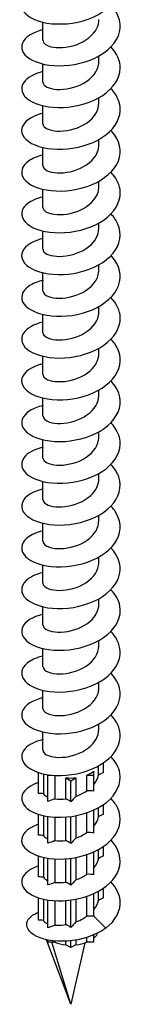
# Model space of a CAD drawing. Units: millimetres. Extents: x -40 to 96, y -306 to 140.
# Drawn here: x 79 to 92, y -306 to -186 of the extents above; entities that cross this region are included whole.
import ezdxf

# ---------------------------------------------------------------- set-up
doc = ezdxf.new("R2010")
doc.units = ezdxf.units.MM
doc.header["$LTSCALE"] = 2.14559

# ---------------------------------------------------------------- blocks, each defined once
blk = doc.blocks.new('ESCRFTC120X280-Iso')
for p, q in [((-0.1339, 0.1003), (-0.1339, 0.1876)), ((0.1339, 0.0007), (0.1339, 0.0265)), ((-0.1339, -0.099), (-0.1339, -0.0117)), ((0.1339, -0.1986), (0.1339, -0.1728)), ((-0.1339, -0.2983), (-0.1339, -0.211)), ((0.1339, -0.3979), (0.1339, -0.3721)), ((-0.1339, -0.4976), (-0.1339, -0.4103)), ((-0.1339, -0.6969), (-0.1339, -0.6096)), ((0.1339, -0.5972), (0.1339, -0.5714)), ((0.1339, -0.7965), (0.1339, -0.7707)), ((-0.1339, -0.8962), (-0.1339, -0.8089)), ((0.1339, -0.9958), (0.1339, -0.97)), ((-0.1339, -1.0955), (-0.1339, -1.0083)), ((0.1339, -1.1951), (0.1339, -1.1693)), ((-0.1339, -1.2948), (-0.1339, -1.2076)), ((-0.1339, -1.4941), (-0.1339, -1.4069)), ((0.1339, -1.3944), (0.1339, -1.3686)), ((0.1339, -1.5937), (0.1339, -1.5679)), ((-0.1339, -1.6934), (-0.1339, -1.6062)), ((0.1339, -1.793), (0.1339, -1.7672)), ((-0.1339, -1.8927), (-0.1339, -1.8055)), ((0.1339, -1.9923), (0.1339, -1.9665)), ((-0.1339, -2.092), (-0.1339, -2.0048)), ((-0.1339, -2.2913), (-0.1339, -2.2041)), ((0.1339, -2.1916), (0.1339, -2.1658)), ((0.1339, -2.3909), (0.1339, -2.3651)), ((-0.1339, -2.4906), (-0.1339, -2.4034)), ((0.1339, -2.5902), (0.1339, -2.5644)), ((-0.1339, -2.6899), (-0.1339, -2.6027)), ((0.1339, -2.7895), (0.1339, -2.7638)), ((-0.1339, -2.8892), (-0.1339, -2.802)), ((-0.1339, -3.0885), (-0.1339, -3.0013)), ((0.1339, -2.9888), (0.1339, -2.9631)), ((0.1339, -3.1882), (0.1339, -3.1624)), ((-0.1339, -3.2878), (-0.1339, -3.2006)), ((0.1317, -3.4069), (0.1317, -3.3628)), ((0.1555, -3.3939), (0.1555, -3.3483)), ((-0.1555, -3.4935), (-0.1555, -3.3938)), ((-0.1317, -3.4004), (-0.1317, -3.4952)), ((-0.11, -3.4045), (-0.11, -3.4066)), ((-0.11, -3.4066), (-0.0928, -3.4066)), ((-0.11, -3.5321), (-0.11, -3.4066)), ((-0.0763, -3.4079), (-0.0763, -3.52)), ((-0.0238, -3.4192), (0, -3.4329)), ((-0.0238, -3.519), (-0.0238, -3.4192)), ((0, -3.4329), (0.0238, -3.4192)), ((0.0238, -3.4192), (0.0238, -3.5077)), ((0.0763, -3.4066), (0.11, -3.4066)), ((0.0763, -3.4815), (0.0763, -3.4066)), ((0.11, -3.4066), (0.11, -3.3872)), ((0.11, -3.4823), (0.11, -3.4066)), ((0, -3.5335), (0, -3.4329)), ((0.1317, -3.6062), (0.1317, -3.5621)), ((0.1555, -3.5932), (0.1555, -3.5476)), ((-0.1555, -3.6928), (-0.1555, -3.5932)), ((-0.1317, -3.5997), (-0.1317, -3.6945)), ((-0.11, -3.7314), (-0.11, -3.6038)), ((-0.0763, -3.6072), (-0.0763, -3.7193)), ((-0.0238, -3.7183), (-0.0238, -3.6066)), ((0, -3.7328), (0, -3.6041)), ((0.0238, -3.6002), (0.0238, -3.707)), ((0.0763, -3.6808), (0.0763, -3.5863)), ((0.11, -3.6816), (0.11, -3.573)), ((0.1555, -3.7925), (0.1555, -3.7469)), ((-0.1555, -3.8921), (-0.1555, -3.7925)), ((-0.1317, -3.799), (-0.1317, -3.8938)), ((-0.11, -3.9307), (-0.11, -3.8031)), ((-0.0763, -3.8065), (-0.0763, -3.9186)), ((-0.0238, -3.9176), (-0.0238, -3.8059)), ((0, -3.9321), (0, -3.8034)), ((0.0238, -3.7995), (0.0238, -3.9063)), ((0.0763, -3.8801), (0.0763, -3.7856)), ((0.11, -3.8809), (0.11, -3.7723)), ((0.1317, -3.8055), (0.1317, -3.7614)), ((0.1555, -3.9918), (0.1555, -3.9462)), ((-0.1555, -4.0987), (-0.1555, -3.9918)), ((0.0763, -4.08), (0.0763, -3.9849)), ((0.11, -4.0802), (0.11, -3.9716)), ((0.1317, -4.0048), (0.1317, -3.9607)), ((-0.1317, -3.9983), (-0.1317, -4.0998)), ((-0.11, -4.1349), (-0.11, -4.0024)), ((-0.0763, -4.0058), (-0.0763, -4.1222)), ((-0.0238, -4.1199), (-0.0238, -4.0052)), ((0, -4.1338), (0, -4.0027)), ((0.0238, -3.9988), (0.0238, -4.1075)), ((0.11, -4.0802), (0.167, -4.1371)), ((0.0763, -4.2038), (0.0763, -4.1812)), ((0.11, -4.2038), (0.11, -4.1687)), ((0, -4.5004), (-0.1173, -4.1922)), ((-0.11, -4.2038), (-0.11, -4.1938)), ((-0.0763, -4.2038), (-0.11, -4.2038)), ((0, -4.5004), (-0.0919, -4.2038)), ((-0.0763, -4.1985), (-0.0763, -4.2038)), ((-0.0238, -4.2164), (-0.0238, -4.1992)), ((0, -4.2301), (-0.0238, -4.2164)), ((0, -4.2301), (0, -4.1973)), ((0.0669, -4.2073), (0, -4.5004)), ((0.0238, -4.2164), (0, -4.2301)), ((0.0238, -4.1939), (0.0238, -4.2164)), ((0.11, -4.2038), (0.0763, -4.2038))]:
    blk.add_line(p, q)
for centre, start_param, end_param in [((0, -3.3431), 4.533765, 4.891013), ((0, -3.3431), 5.319163, 5.676411), ((0, -4.1403), 5.676411, 6.031837), ((0, -4.1403), 4.105615, 4.533765), ((0, -4.1403), 4.891013, 5.319163)]:
    blk.add_ellipse(centre, major_axis=(0.1339, 0), ratio=0.57735, start_param=start_param, end_param=end_param)
for points, knots in [([(-0.1338, 0.3508), (-0.1462, 0.3479), (-0.1578, 0.3444), (-0.1683, 0.3402), (-0.2162, 0.3213), (-0.2414, 0.29), (-0.2353, 0.2599), (-0.2292, 0.2298), (-0.1921, 0.2018), (-0.1364, 0.1882), (-0.0808, 0.1746), (-0.0077, 0.1759), (0.0584, 0.1948), (0.1244, 0.2137), (0.1821, 0.2499), (0.2121, 0.2944), (0.2421, 0.3388), (0.2438, 0.3909), (0.2167, 0.4361), (0.21, 0.4474), (0.2014, 0.4582), (0.1914, 0.4684)], [134.905541, 134.905541, 134.905541, 134.905541, 135.09624, 135.09624, 135.09624, 135.963126, 135.963126, 135.963126, 136.828866, 136.828866, 136.828866, 137.694351, 137.694351, 137.694351, 138.559581, 138.559581, 138.559581, 139.424559, 139.424559, 139.424559, 139.640682, 139.640682, 139.640682, 139.640682]), ([(-0.1337, 0.1514), (-0.1581, 0.1457), (-0.1794, 0.1375), (-0.1959, 0.1273), (-0.2335, 0.1042), (-0.2456, 0.0715), (-0.2282, 0.043), (-0.2109, 0.0145), (-0.1643, -0.0091), (-0.1039, -0.0172), (-0.0436, -0.0252), (0.0297, -0.0174), (0.0916, 0.0067), (0.1566, 0.0319), (0.2078, 0.0748), (0.2272, 0.1233), (0.2463, 0.1715), (0.2337, 0.2245), (0.1937, 0.267), (0.193, 0.2677), (0.1923, 0.2685), (0.1915, 0.2692)], [128.622355, 128.622355, 128.622355, 128.622355, 128.997576, 128.997576, 128.997576, 129.851748, 129.851748, 129.851748, 130.705856, 130.705856, 130.705856, 131.559898, 131.559898, 131.559898, 132.454412, 132.454412, 132.454412, 133.341937, 133.341937, 133.341937, 133.357497, 133.357497, 133.357497, 133.357497]), ([(-0.1337, 0.1004), (-0.1334, 0.0887), (-0.1201, 0.0771), (-0.0964, 0.071), (-0.0654, 0.0631), (-0.0177, 0.065), (0.0261, 0.0806), (0.0698, 0.0962), (0.1082, 0.1253), (0.1246, 0.1598), (0.1307, 0.1727), (0.1336, 0.1864), (0.1336, 0.2)], [129.590697, 129.590697, 129.590697, 129.590697, 130.357959, 130.357959, 130.357959, 131.357761, 131.357761, 131.357761, 132.357202, 132.357202, 132.357202, 132.73229, 132.73229, 132.73229, 132.73229]), ([(-0.1338, -0.0478), (-0.1775, -0.0582), (-0.211, -0.0772), (-0.2263, -0.0995), (-0.2456, -0.1277), (-0.2356, -0.1606), (-0.1997, -0.1844), (-0.1637, -0.2082), (-0.1024, -0.2223), (-0.0359, -0.2192), (0.0306, -0.2161), (0.1011, -0.1956), (0.1525, -0.1614), (0.2039, -0.1273), (0.2352, -0.08), (0.2362, -0.0322), (0.2369, 0.0037), (0.2206, 0.0395), (0.1914, 0.0699)], [122.33917, 122.33917, 122.33917, 122.33917, 123.016498, 123.016498, 123.016498, 123.871141, 123.871141, 123.871141, 124.725716, 124.725716, 124.725716, 125.580223, 125.580223, 125.580223, 126.434661, 126.434661, 126.434661, 127.074311, 127.074311, 127.074311, 127.074311]), ([(-0.1339, -0.099), (-0.1339, -0.0996), (-0.1338, -0.1002), (-0.1337, -0.1009), (-0.1319, -0.1161), (-0.106, -0.1303), (-0.0673, -0.1327), (-0.0287, -0.135), (0.0215, -0.1252), (0.0612, -0.1028), (0.101, -0.0804), (0.1291, -0.0458), (0.1333, -0.0096), (0.1337, -0.0061), (0.1338, -0.0027), (0.1338, 0.0007)], [123.307512, 123.307512, 123.307512, 123.307512, 123.348976, 123.348976, 123.348976, 124.351396, 124.351396, 124.351396, 125.353431, 125.353431, 125.353431, 126.355085, 126.355085, 126.355085, 126.449104, 126.449104, 126.449104, 126.449104]), ([(-0.1338, -0.2471), (-0.1417, -0.2489), (-0.1492, -0.251), (-0.1563, -0.2533), (-0.2068, -0.27), (-0.2367, -0.2997), (-0.2362, -0.3295), (-0.2357, -0.3593), (-0.2048, -0.3887), (-0.1536, -0.4049), (-0.1025, -0.4212), (-0.032, -0.4238), (0.0346, -0.4091), (0.1012, -0.3944), (0.1628, -0.3623), (0.199, -0.3205), (0.2353, -0.2787), (0.2456, -0.2278), (0.2266, -0.1815), (0.2191, -0.1631), (0.207, -0.1455), (0.1913, -0.1295)], [116.055985, 116.055985, 116.055985, 116.055985, 116.176813, 116.176813, 116.176813, 117.032025, 117.032025, 117.032025, 117.887164, 117.887164, 117.887164, 118.742231, 118.742231, 118.742231, 119.597226, 119.597226, 119.597226, 120.452149, 120.452149, 120.452149, 120.791126, 120.791126, 120.791126, 120.791126]), ([(-0.1336, -0.2983), (-0.1337, -0.3029), (-0.1318, -0.3074), (-0.1278, -0.3116), (-0.1145, -0.3257), (-0.0783, -0.3353), (-0.0349, -0.3314), (0.0083, -0.3276), (0.0572, -0.3101), (0.0903, -0.282), (0.1176, -0.2588), (0.1335, -0.2287), (0.1337, -0.1986)], [117.024326, 117.024326, 117.024326, 117.024326, 117.325255, 117.325255, 117.325255, 118.330977, 118.330977, 118.330977, 119.335376, 119.335376, 119.335376, 120.165919, 120.165919, 120.165919, 120.165919]), ([(-0.1337, -0.4465), (-0.1606, -0.4528), (-0.1838, -0.4622), (-0.201, -0.4739), (-0.2364, -0.498), (-0.2456, -0.531), (-0.2255, -0.5591), (-0.2054, -0.5871), (-0.1564, -0.6097), (-0.0947, -0.6162), (-0.0329, -0.6227), (0.0405, -0.613), (0.1013, -0.5873), (0.1622, -0.5616), (0.2094, -0.5201), (0.2275, -0.4736), (0.2456, -0.4271), (0.2343, -0.3762), (0.1971, -0.3347), (0.1953, -0.3327), (0.1935, -0.3307), (0.1915, -0.3287)], [109.772799, 109.772799, 109.772799, 109.772799, 110.188252, 110.188252, 110.188252, 111.043987, 111.043987, 111.043987, 111.899646, 111.899646, 111.899646, 112.755229, 112.755229, 112.755229, 113.610737, 113.610737, 113.610737, 114.46617, 114.46617, 114.46617, 114.507941, 114.507941, 114.507941, 114.507941]), ([(-0.1335, -0.4976), (-0.1335, -0.5061), (-0.1266, -0.5147), (-0.1132, -0.521), (-0.0897, -0.532), (-0.0469, -0.5356), (-0.0029, -0.5257), (0.0411, -0.5158), (0.0849, -0.4925), (0.11, -0.4612), (0.1254, -0.4419), (0.1335, -0.4199), (0.1336, -0.3979)], [110.741141, 110.741141, 110.741141, 110.741141, 111.304306, 111.304306, 111.304306, 112.290488, 112.290488, 112.290488, 113.276569, 113.276569, 113.276569, 113.882734, 113.882734, 113.882734, 113.882734]), ([(-0.1338, -0.6457), (-0.1794, -0.6565), (-0.2138, -0.6767), (-0.2282, -0.7003), (-0.2456, -0.7288), (-0.2335, -0.7616), (-0.1957, -0.7848), (-0.158, -0.808), (-0.0953, -0.8211), (-0.0284, -0.8167), (0.0386, -0.8123), (0.1086, -0.7904), (0.1585, -0.7552), (0.2085, -0.7201), (0.2376, -0.6721), (0.2362, -0.6241), (0.2352, -0.5903), (0.219, -0.5568), (0.1913, -0.5281)], [103.489614, 103.489614, 103.489614, 103.489614, 104.195928, 104.195928, 104.195928, 105.052211, 105.052211, 105.052211, 105.908414, 105.908414, 105.908414, 106.764538, 106.764538, 106.764538, 107.620584, 107.620584, 107.620584, 108.224756, 108.224756, 108.224756, 108.224756]), ([(-0.1338, -0.6969), (-0.1337, -0.7109), (-0.1134, -0.7248), (-0.0803, -0.7293), (-0.0451, -0.7341), (0.0036, -0.7279), (0.045, -0.7089), (0.0865, -0.69), (0.1195, -0.6584), (0.13, -0.6233), (0.1326, -0.6147), (0.1338, -0.606), (0.1337, -0.5972)], [104.457956, 104.457956, 104.457956, 104.457956, 105.385063, 105.385063, 105.385063, 106.371864, 106.371864, 106.371864, 107.358559, 107.358559, 107.358559, 107.599548, 107.599548, 107.599548, 107.599548]), ([(-0.1338, -0.845), (-0.1426, -0.847), (-0.151, -0.8494), (-0.1589, -0.8521), (-0.2088, -0.8692), (-0.2378, -0.8992), (-0.2362, -0.9291), (-0.2345, -0.959), (-0.2024, -0.9881), (-0.1504, -1.0038), (-0.0983, -1.0196), (-0.0273, -1.0215), (0.0392, -1.006), (0.1057, -0.9905), (0.1666, -0.9576), (0.2017, -0.9153), (0.2368, -0.873), (0.2455, -0.8218), (0.225, -0.7756), (0.2174, -0.7586), (0.2059, -0.7424), (0.1913, -0.7274)], [97.206429, 97.206429, 97.206429, 97.206429, 97.341699, 97.341699, 97.341699, 98.198639, 98.198639, 98.198639, 99.055495, 99.055495, 99.055495, 99.912268, 99.912268, 99.912268, 100.768958, 100.768958, 100.768958, 101.625565, 101.625565, 101.625565, 101.94157, 101.94157, 101.94157, 101.94157]), ([(-0.1336, -0.8962), (-0.1337, -0.9006), (-0.1319, -0.9051), (-0.1281, -0.9092), (-0.1154, -0.9231), (-0.0805, -0.9328), (-0.0383, -0.9296), (0.0039, -0.9264), (0.0522, -0.9102), (0.086, -0.8835), (0.1158, -0.8598), (0.1336, -0.8282), (0.1338, -0.7965)], [98.17477, 98.17477, 98.17477, 98.17477, 98.467893, 98.467893, 98.467893, 99.455451, 99.455451, 99.455451, 100.442899, 100.442899, 100.442899, 101.316363, 101.316363, 101.316363, 101.316363]), ([(-0.1337, -1.0444), (-0.1608, -1.0507), (-0.1841, -1.0602), (-0.2013, -1.072), (-0.2366, -1.0961), (-0.2456, -1.1292), (-0.2252, -1.1573), (-0.2048, -1.1854), (-0.1554, -1.2079), (-0.0934, -1.2142), (-0.0314, -1.2206), (0.0421, -1.2106), (0.1029, -1.1845), (0.1637, -1.1585), (0.2106, -1.1167), (0.2281, -1.07), (0.2456, -1.0233), (0.2335, -0.9724), (0.1957, -0.931), (0.1943, -0.9295), (0.193, -0.9281), (0.1915, -0.9266)], [90.923243, 90.923243, 90.923243, 90.923243, 91.340726, 91.340726, 91.340726, 92.198268, 92.198268, 92.198268, 93.055722, 93.055722, 93.055722, 93.913089, 93.913089, 93.913089, 94.77037, 94.77037, 94.77037, 95.627565, 95.627565, 95.627565, 95.658385, 95.658385, 95.658385, 95.658385]), ([(-0.1336, -1.0955), (-0.1334, -1.1053), (-0.1242, -1.1151), (-0.1067, -1.1216), (-0.08, -1.1314), (-0.0352, -1.1328), (0.0088, -1.1207), (0.0528, -1.1085), (0.0946, -1.083), (0.1164, -1.0504), (0.1278, -1.0334), (0.1335, -1.0146), (0.1335, -0.9958)], [91.891585, 91.891585, 91.891585, 91.891585, 92.540179, 92.540179, 92.540179, 93.528417, 93.528417, 93.528417, 94.516539, 94.516539, 94.516539, 95.033178, 95.033178, 95.033178, 95.033178]), ([(-0.1338, -1.2436), (-0.1787, -1.2543), (-0.2127, -1.274), (-0.2275, -1.2971), (-0.2457, -1.3256), (-0.2342, -1.3585), (-0.1969, -1.382), (-0.1596, -1.4054), (-0.0971, -1.4188), (-0.03, -1.4147), (0.037, -1.4106), (0.1073, -1.3889), (0.1576, -1.3538), (0.2079, -1.3187), (0.2374, -1.2707), (0.2362, -1.2226), (0.2353, -1.1886), (0.2191, -1.1548), (0.1913, -1.126)], [84.640058, 84.640058, 84.640058, 84.640058, 85.335442, 85.335442, 85.335442, 86.19361, 86.19361, 86.19361, 87.051688, 87.051688, 87.051688, 87.909674, 87.909674, 87.909674, 88.767571, 88.767571, 88.767571, 89.3752, 89.3752, 89.3752, 89.3752]), ([(-0.1339, -1.2948), (-0.1339, -1.2949), (-0.1339, -1.2951), (-0.1339, -1.2953), (-0.1334, -1.3103), (-0.1095, -1.3248), (-0.0723, -1.3281), (-0.0352, -1.3314), (0.014, -1.3231), (0.0543, -1.3023), (0.0947, -1.2815), (0.1249, -1.2485), (0.1321, -1.2129), (0.1333, -1.207), (0.1338, -1.2011), (0.1338, -1.1951)], [85.6084, 85.6084, 85.6084, 85.6084, 85.619224, 85.619224, 85.619224, 86.60829, 86.60829, 86.60829, 87.597235, 87.597235, 87.597235, 88.586061, 88.586061, 88.586061, 88.749992, 88.749992, 88.749992, 88.749992]), ([(-0.1338, -1.4429), (-0.141, -1.4445), (-0.1478, -1.4464), (-0.1544, -1.4485), (-0.2056, -1.465), (-0.2363, -1.4946), (-0.2362, -1.5245), (-0.2362, -1.5545), (-0.2055, -1.5841), (-0.1542, -1.6005), (-0.103, -1.6169), (-0.0322, -1.6197), (0.0346, -1.6049), (0.1015, -1.5901), (0.1633, -1.5578), (0.1995, -1.5158), (0.2357, -1.4737), (0.2457, -1.4225), (0.2261, -1.3761), (0.2186, -1.3581), (0.2066, -1.341), (0.1913, -1.3253)], [78.356873, 78.356873, 78.356873, 78.356873, 78.466753, 78.466753, 78.466753, 79.325669, 79.325669, 79.325669, 80.18449, 80.18449, 80.18449, 81.043216, 81.043216, 81.043216, 81.901847, 81.901847, 81.901847, 82.760385, 82.760385, 82.760385, 83.092014, 83.092014, 83.092014, 83.092014]), ([(-0.1336, -1.4941), (-0.1337, -1.4995), (-0.131, -1.5049), (-0.1254, -1.5098), (-0.11, -1.5232), (-0.0728, -1.5315), (-0.0297, -1.5267), (0.0133, -1.5219), (0.0609, -1.5038), (0.0928, -1.4757), (0.1187, -1.4528), (0.1335, -1.4236), (0.1337, -1.3944)], [79.325215, 79.325215, 79.325215, 79.325215, 79.682247, 79.682247, 79.682247, 80.672055, 80.672055, 80.672055, 81.661736, 81.661736, 81.661736, 82.466807, 82.466807, 82.466807, 82.466807]), ([(-0.1337, -1.6423), (-0.1582, -1.648), (-0.1797, -1.6563), (-0.1962, -1.6666), (-0.2339, -1.69), (-0.2457, -1.723), (-0.2277, -1.7515), (-0.2097, -1.7801), (-0.1622, -1.8036), (-0.1011, -1.8113), (-0.0399, -1.8189), (0.0339, -1.8103), (0.0957, -1.7854), (0.1576, -1.7605), (0.2065, -1.7195), (0.2261, -1.673), (0.2457, -1.6266), (0.2357, -1.5753), (0.1995, -1.5332), (0.197, -1.5303), (0.1943, -1.5274), (0.1915, -1.5245)], [72.073688, 72.073688, 72.073688, 72.073688, 72.451632, 72.451632, 72.451632, 73.311229, 73.311229, 73.311229, 74.170727, 74.170727, 74.170727, 75.030127, 75.030127, 75.030127, 75.889429, 75.889429, 75.889429, 76.748634, 76.748634, 76.748634, 76.808829, 76.808829, 76.808829, 76.808829]), ([(-0.1336, -1.6934), (-0.1334, -1.7039), (-0.1225, -1.7145), (-0.1025, -1.7209), (-0.0741, -1.73), (-0.0281, -1.73), (0.0158, -1.7165), (0.0597, -1.7031), (0.1001, -1.6761), (0.1198, -1.6428), (0.129, -1.6273), (0.1336, -1.6105), (0.1335, -1.5937)], [73.042029, 73.042029, 73.042029, 73.042029, 73.740724, 73.740724, 73.740724, 74.731301, 74.731301, 74.731301, 75.721748, 75.721748, 75.721748, 76.183622, 76.183622, 76.183622, 76.183622]), ([(-0.1337, -1.8415), (-0.1754, -1.8514), (-0.2079, -1.8691), (-0.224, -1.8901), (-0.2455, -1.9181), (-0.2376, -1.9514), (-0.2029, -1.9759), (-0.1682, -2.0004), (-0.1074, -2.0155), (-0.0407, -2.0131), (0.026, -2.0108), (0.0975, -1.9908), (0.1498, -1.9569), (0.2022, -1.923), (0.2345, -1.8756), (0.2362, -1.8275), (0.2374, -1.7911), (0.2211, -1.7547), (0.1914, -1.7239)], [65.790502, 65.790502, 65.790502, 65.790502, 66.436045, 66.436045, 66.436045, 67.296349, 67.296349, 67.296349, 68.15655, 68.15655, 68.15655, 69.01665, 69.01665, 69.01665, 69.876647, 69.876647, 69.876647, 70.525644, 70.525644, 70.525644, 70.525644]), ([(-0.1339, -1.8927), (-0.1339, -1.8934), (-0.1338, -1.894), (-0.1337, -1.8947), (-0.1318, -1.9097), (-0.1063, -1.9238), (-0.0683, -1.9263), (-0.0302, -1.9289), (0.0193, -1.9195), (0.059, -1.8978), (0.0987, -1.876), (0.1274, -1.8423), (0.1328, -1.8065), (0.1335, -1.802), (0.1338, -1.7975), (0.1338, -1.793)], [66.758844, 66.758844, 66.758844, 66.758844, 66.802969, 66.802969, 66.802969, 67.794481, 67.794481, 67.794481, 68.785857, 68.785857, 68.785857, 69.777097, 69.777097, 69.777097, 69.900437, 69.900437, 69.900437, 69.900437]), ([(-0.1339, -2.0408), (-0.1366, -2.0414), (-0.1393, -2.0421), (-0.142, -2.0428), (-0.1962, -2.0572), (-0.2313, -2.0857), (-0.2357, -2.1156), (-0.2401, -2.1456), (-0.2137, -2.1764), (-0.1652, -2.1946), (-0.1167, -2.2129), (-0.0471, -2.2182), (0.0204, -2.2057), (0.0879, -2.1932), (0.1522, -2.163), (0.1918, -2.1222), (0.2313, -2.0813), (0.2455, -2.0303), (0.2296, -1.9832), (0.2224, -1.9619), (0.2092, -1.9416), (0.1913, -1.9232)], [59.507317, 59.507317, 59.507317, 59.507317, 59.549855, 59.549855, 59.549855, 60.410999, 60.410999, 60.410999, 61.272036, 61.272036, 61.272036, 62.132967, 62.132967, 62.132967, 62.993792, 62.993792, 62.993792, 63.854512, 63.854512, 63.854512, 64.242458, 64.242458, 64.242458, 64.242458]), ([(-0.1336, -2.092), (-0.1336, -2.0977), (-0.1307, -2.1034), (-0.1245, -2.1084), (-0.1083, -2.1217), (-0.0704, -2.1296), (-0.027, -2.1243), (0.0164, -2.119), (0.0638, -2.1002), (0.095, -2.0716), (0.1196, -2.049), (0.1335, -2.0207), (0.1337, -1.9923)], [60.475659, 60.475659, 60.475659, 60.475659, 60.850997, 60.850997, 60.850997, 61.843342, 61.843342, 61.843342, 62.835546, 62.835546, 62.835546, 63.617251, 63.617251, 63.617251, 63.617251]), ([(-0.1337, -2.2402), (-0.1529, -2.2446), (-0.1701, -2.2506), (-0.1846, -2.258), (-0.227, -2.2795), (-0.2447, -2.3119), (-0.232, -2.3413), (-0.2193, -2.3706), (-0.1764, -2.3963), (-0.1175, -2.4067), (-0.0587, -2.4171), (0.015, -2.4118), (0.079, -2.3896), (0.1429, -2.3674), (0.196, -2.3285), (0.2204, -2.2828), (0.2448, -2.2372), (0.2402, -2.1855), (0.2081, -2.1418), (0.2031, -2.1352), (0.1976, -2.1287), (0.1915, -2.1224)], [53.224132, 53.224132, 53.224132, 53.224132, 53.518808, 53.518808, 53.518808, 54.380715, 54.380715, 54.380715, 55.242512, 55.242512, 55.242512, 56.104199, 56.104199, 56.104199, 56.965776, 56.965776, 56.965776, 57.827244, 57.827244, 57.827244, 57.959273, 57.959273, 57.959273, 57.959273]), ([(-0.1336, -2.2913), (-0.1334, -2.3019), (-0.1225, -2.3125), (-0.1023, -2.3189), (-0.0737, -2.328), (-0.0274, -2.3279), (0.0165, -2.3142), (0.0605, -2.3006), (0.1009, -2.2734), (0.1203, -2.2399), (0.1292, -2.2246), (0.1336, -2.2081), (0.1335, -2.1916)], [54.192473, 54.192473, 54.192473, 54.192473, 54.893924, 54.893924, 54.893924, 55.887132, 55.887132, 55.887132, 56.880193, 56.880193, 56.880193, 57.334066, 57.334066, 57.334066, 57.334066]), ([(-0.1337, -2.4395), (-0.1687, -2.4478), (-0.1974, -2.4614), (-0.215, -2.4781), (-0.2431, -2.5047), (-0.2428, -2.5383), (-0.2141, -2.5648), (-0.1855, -2.5912), (-0.129, -2.6097), (-0.0636, -2.6112), (0.0018, -2.6126), (0.075, -2.5967), (0.1314, -2.5658), (0.1878, -2.5349), (0.2265, -2.4893), (0.2346, -2.4412), (0.2415, -2.3998), (0.2255, -2.3571), (0.1915, -2.3217)], [46.940946, 46.940946, 46.940946, 46.940946, 47.48231, 47.48231, 47.48231, 48.345008, 48.345008, 48.345008, 49.207591, 49.207591, 49.207591, 50.07006, 50.07006, 50.07006, 50.932416, 50.932416, 50.932416, 51.676088, 51.676088, 51.676088, 51.676088]), ([(-0.1339, -2.4906), (-0.1339, -2.491), (-0.1338, -2.4914), (-0.1338, -2.4919), (-0.1326, -2.507), (-0.1077, -2.5213), (-0.0698, -2.5241), (-0.0319, -2.527), (0.0177, -2.5179), (0.0577, -2.4964), (0.0977, -2.4748), (0.1269, -2.4411), (0.1327, -2.4052), (0.1335, -2.4005), (0.1338, -2.3957), (0.1338, -2.391)], [47.909288, 47.909288, 47.909288, 47.909288, 47.93732, 47.93732, 47.93732, 48.931572, 48.931572, 48.931572, 49.925671, 49.925671, 49.925671, 50.91962, 50.91962, 50.91962, 51.050881, 51.050881, 51.050881, 51.050881]), ([(-0.1338, -2.6387), (-0.1844, -2.6506), (-0.2208, -2.6743), (-0.2321, -2.701), (-0.2447, -2.7305), (-0.2267, -2.7629), (-0.184, -2.7843), (-0.1414, -2.8058), (-0.075, -2.8157), (-0.007, -2.8078), (0.0609, -2.7998), (0.1292, -2.7739), (0.1749, -2.7357), (0.2206, -2.6976), (0.2429, -2.6476), (0.2344, -2.5996), (0.2294, -2.5718), (0.2142, -2.5448), (0.1913, -2.5211)], [40.657761, 40.657761, 40.657761, 40.657761, 41.440177, 41.440177, 41.440177, 42.303691, 42.303691, 42.303691, 43.167087, 43.167087, 43.167087, 44.030365, 44.030365, 44.030365, 44.893526, 44.893526, 44.893526, 45.392902, 45.392902, 45.392902, 45.392902]), ([(-0.1336, -2.6899), (-0.1337, -2.6951), (-0.1312, -2.7003), (-0.1261, -2.705), (-0.1112, -2.7186), (-0.0741, -2.7273), (-0.0309, -2.7227), (0.0123, -2.7181), (0.0603, -2.7), (0.0924, -2.6718), (0.1185, -2.6489), (0.1335, -2.6196), (0.1337, -2.5902)], [41.626103, 41.626103, 41.626103, 41.626103, 41.968581, 41.968581, 41.968581, 42.96376, 42.96376, 42.96376, 43.958782, 43.958782, 43.958782, 44.767695, 44.767695, 44.767695, 44.767695]), ([(-0.1338, -2.838), (-0.1438, -2.8403), (-0.1532, -2.8431), (-0.162, -2.8462), (-0.2115, -2.864), (-0.2393, -2.8947), (-0.2359, -2.9248), (-0.2326, -2.9549), (-0.1982, -2.9838), (-0.1443, -2.9986), (-0.0904, -3.0135), (-0.018, -3.0139), (0.0486, -2.9967), (0.1152, -2.9795), (0.1748, -2.9448), (0.2074, -2.9011), (0.2399, -2.8575), (0.245, -2.8056), (0.2207, -2.7598), (0.2134, -2.746), (0.2034, -2.7327), (0.1914, -2.7204)], [34.374576, 34.374576, 34.374576, 34.374576, 34.527738, 34.527738, 34.527738, 35.392218, 35.392218, 35.392218, 36.256576, 36.256576, 36.256576, 37.120812, 37.120812, 37.120812, 37.984926, 37.984926, 37.984926, 38.848919, 38.848919, 38.848919, 39.109717, 39.109717, 39.109717, 39.109717]), ([(-0.1336, -2.8892), (-0.1334, -2.8991), (-0.1241, -2.9089), (-0.1065, -2.9154), (-0.0795, -2.9253), (-0.0341, -2.9265), (0.0102, -2.914), (0.0546, -2.9015), (0.0963, -2.8754), (0.1176, -2.8423), (0.1282, -2.8257), (0.1335, -2.8076), (0.1335, -2.7895)], [35.342917, 35.342917, 35.342917, 35.342917, 35.994171, 35.994171, 35.994171, 36.990308, 36.990308, 36.990308, 37.986283, 37.986283, 37.986283, 38.48451, 38.48451, 38.48451, 38.48451]), ([(-0.1337, -3.0374), (-0.1585, -3.0432), (-0.1801, -3.0516), (-0.1967, -3.062), (-0.2344, -3.0856), (-0.2459, -3.1189), (-0.2271, -3.1476), (-0.2084, -3.1763), (-0.1599, -3.1996), (-0.0978, -3.2068), (-0.0358, -3.2139), (0.0385, -3.2045), (0.1002, -3.1787), (0.1619, -3.1529), (0.2098, -3.1109), (0.2278, -3.0638), (0.2458, -3.0168), (0.2336, -2.9653), (0.1953, -2.9237), (0.1941, -2.9223), (0.1928, -2.921), (0.1915, -2.9196)], [28.09139, 28.09139, 28.09139, 28.09139, 28.472888, 28.472888, 28.472888, 29.338244, 29.338244, 29.338244, 30.203473, 30.203473, 30.203473, 31.068576, 31.068576, 31.068576, 31.933553, 31.933553, 31.933553, 32.798406, 32.798406, 32.798406, 32.826532, 32.826532, 32.826532, 32.826532]), ([(-0.1339, -3.0885), (-0.1337, -3.103), (-0.1121, -3.1172), (-0.0774, -3.1213), (-0.0411, -3.1256), (0.0084, -3.1184), (0.0497, -3.0984), (0.091, -3.0783), (0.1228, -3.0456), (0.1314, -3.0098), (0.133, -3.0029), (0.1338, -2.9959), (0.1337, -2.9889)], [29.059732, 29.059732, 29.059732, 29.059732, 30.013906, 30.013906, 30.013906, 31.011031, 31.011031, 31.011031, 32.00799, 32.00799, 32.00799, 32.201325, 32.201325, 32.201325, 32.201325]), ([(-0.1337, -3.2367), (-0.1719, -3.2457), (-0.2025, -3.2612), (-0.2196, -3.28), (-0.245, -3.3077), (-0.2405, -3.3418), (-0.2077, -3.3674), (-0.1751, -3.393), (-0.115, -3.4096), (-0.0479, -3.4084), (0.019, -3.4072), (0.0916, -3.3883), (0.1454, -3.3549), (0.1991, -3.3215), (0.2331, -3.2741), (0.236, -3.2256), (0.2382, -3.1883), (0.2219, -3.1507), (0.1914, -3.119)], [21.808205, 21.808205, 21.808205, 21.808205, 22.399417, 22.399417, 22.399417, 23.273082, 23.273082, 23.273082, 24.143335, 24.143335, 24.143335, 25.010187, 25.010187, 25.010187, 25.876055, 25.876055, 25.876055, 26.543347, 26.543347, 26.543347, 26.543347]), ([(-0.1337, -3.2878), (-0.1338, -3.2917), (-0.1324, -3.2955), (-0.1296, -3.2991), (-0.1185, -3.3135), (-0.0844, -3.324), (-0.0421, -3.3215), (0.0002, -3.319), (0.0493, -3.3033), (0.084, -3.2766), (0.115, -3.2528), (0.1336, -3.2205), (0.1338, -3.1881)], [22.776547, 22.776547, 22.776547, 22.776547, 23.029284, 23.029284, 23.029284, 24.027602, 24.027602, 24.027602, 25.025746, 25.025746, 25.025746, 25.918139, 25.918139, 25.918139, 25.918139]), ([(-0.1553, -3.442), (-0.1902, -3.4535), (-0.2162, -3.4709), (-0.2282, -3.4906), (-0.2455, -3.5191), (-0.2335, -3.5517), (-0.1961, -3.5748), (-0.1568, -3.5991), (-0.0902, -3.6123), (-0.02, -3.6063), (0.0499, -3.6003), (0.1219, -3.5752), (0.1705, -3.5365), (0.2188, -3.498), (0.243, -3.4467), (0.2344, -3.3973), (0.2296, -3.3693), (0.2143, -3.3422), (0.1912, -3.3183)], [15.641168, 15.641168, 15.641168, 15.641168, 16.232439, 16.232439, 16.232439, 17.085007, 17.085007, 17.085007, 17.979431, 17.979431, 17.979431, 18.870362, 18.870362, 18.870362, 19.757812, 19.757812, 19.757812, 20.260161, 20.260161, 20.260161, 20.260161]), ([(-0.1555, -3.6412), (-0.158, -3.642), (-0.1604, -3.6428), (-0.1627, -3.6437), (-0.2115, -3.6614), (-0.2389, -3.6916), (-0.236, -3.7214), (-0.2331, -3.7511), (-0.1999, -3.7798), (-0.1473, -3.795), (-0.0947, -3.8102), (-0.0237, -3.8114), (0.0425, -3.7954), (0.1087, -3.7794), (0.1688, -3.7462), (0.2031, -3.7038), (0.2375, -3.6614), (0.2454, -3.6103), (0.2243, -3.5644), (0.2168, -3.5479), (0.2055, -3.5321), (0.1913, -3.5176)], [9.357982, 9.357982, 9.357982, 9.357982, 9.399194, 9.399194, 9.399194, 10.253465, 10.253465, 10.253465, 11.107702, 11.107702, 11.107702, 11.961907, 11.961907, 11.961907, 12.816078, 12.816078, 12.816078, 13.670217, 13.670217, 13.670217, 13.976976, 13.976976, 13.976976, 13.976976]), ([(-0.1553, -3.8406), (-0.1757, -3.8473), (-0.1931, -3.8558), (-0.2063, -3.8658), (-0.2391, -3.8907), (-0.245, -3.9239), (-0.2222, -3.9514), (-0.1994, -3.9789), (-0.1482, -4.0002), (-0.0855, -4.0052), (-0.0228, -4.0102), (0.0504, -3.9988), (0.1099, -3.9717), (0.1695, -3.9446), (0.2144, -3.9021), (0.2299, -3.8553), (0.2454, -3.8084), (0.2312, -3.7579), (0.192, -3.7173), (0.1918, -3.7171), (0.1917, -3.717), (0.1915, -3.7168)], [3.074797, 3.074797, 3.074797, 3.074797, 3.418364, 3.418364, 3.418364, 4.27287, 4.27287, 4.27287, 5.127341, 5.127341, 5.127341, 5.981779, 5.981779, 5.981779, 6.836183, 6.836183, 6.836183, 7.690554, 7.690554, 7.690554, 7.693791, 7.693791, 7.693791, 7.693791]), ([(0.167, -4.1371), (0.2146, -4.1006), (0.2403, -4.0519), (0.2357, -4.0041), (0.2326, -3.9731), (0.2168, -3.9426), (0.1913, -3.9162)], [0, 0, 0, 0, 0.854643, 0.854643, 0.854643, 1.410605, 1.410605, 1.410605, 1.410605]), ([(0.167, -4.1371), (0.1172, -4.1725), (0.0483, -4.1941), (-0.0162, -4.1988), (-0.0822, -4.2036), (-0.1424, -4.1908), (-0.1772, -4.1692), (-0.2119, -4.1475), (-0.2206, -4.1177), (-0.2024, -4.0932), (-0.193, -4.0806), (-0.1765, -4.0696), (-0.1553, -4.0614)], [0, 0, 0, 0, 0.856694, 0.856694, 0.856694, 1.733067, 1.733067, 1.733067, 2.60932, 2.60932, 2.60932, 3.062101, 3.062101, 3.062101, 3.062101]), ([(0.0238, -4.1075), (0.0299, -4.1052), (0.036, -4.1027), (0.0518, -4.0953), (0.0613, -4.0901), (0.0723, -4.0828), (0.0743, -4.0814), (0.0763, -4.08)], [1.1205971, 1.1205971, 1.1205971, 1.1205971, 1.1707309, 1.1707309, 1.2540853, 1.2540853, 1.2736198, 1.2736198, 1.2736198, 1.2736198]), ([(-0.1317, -4.0998), (-0.1311, -4.1009), (-0.1304, -4.1019), (-0.1256, -4.1076), (-0.1189, -4.1119), (-0.11, -4.1152)], [0.5581564, 0.5581564, 0.5581564, 0.5581564, 0.5853655, 0.5853655, 0.7114592, 0.7114592, 0.7114592, 0.7114592]), ([(-0.0763, -4.1222), (-0.0724, -4.1226), (-0.0683, -4.1228), (-0.0514, -4.1231), (-0.0378, -4.1221), (-0.0238, -4.1199)], [0.8393811, 0.8393811, 0.8393811, 0.8393811, 0.8780482, 0.8780482, 0.9926906, 0.9926906, 0.9926906, 0.9926906]), ([(0, -4.1338), (-0.004, -4.1312), (-0.008, -4.1288), (-0.0159, -4.1241), (-0.0198, -4.1219), (-0.0238, -4.1199)], [-0.13212434, -0.13212434, -0.13212434, -0.13212434, -0.0891379, -0.0891379, -0.04635357, -0.04635357, -0.04635357, -0.04635357])]:
    blk.add_open_spline(points, degree=3, knots=knots)
for points in [[(0.11, -3.4508), (0.1209, -3.4372), (0.1283, -3.4222), (0.1317, -3.4069)], [(0.1555, -3.3939), (0.1476, -3.3977), (0.1396, -3.402), (0.1317, -3.4069)], [(-0.1317, -3.4952), (-0.1407, -3.4946), (-0.1481, -3.4941), (-0.1555, -3.4935)], [(-0.1317, -3.4952), (-0.1283, -3.5015), (-0.1209, -3.5074), (-0.11, -3.5119)], [(-0.0763, -3.52), (-0.089, -3.5246), (-0.0995, -3.5284), (-0.11, -3.5321)], [(-0.0763, -3.52), (-0.0606, -3.5218), (-0.0426, -3.5216), (-0.0238, -3.519)], [(0, -3.5335), (-0.0079, -3.5282), (-0.0159, -3.5233), (-0.0238, -3.519)], [(0.0238, -3.5077), (0.0148, -3.5175), (0.0074, -3.5255), (0, -3.5335)], [(0.0238, -3.5077), (0.0426, -3.5012), (0.0606, -3.4923), (0.0763, -3.4815)], [(0.11, -3.4823), (0.0988, -3.4816), (0.0875, -3.4812), (0.0763, -3.4815)], [(0.11, -3.6501), (0.1209, -3.6365), (0.1283, -3.6215), (0.1317, -3.6062)], [(0.1555, -3.5932), (0.1476, -3.597), (0.1396, -3.6013), (0.1317, -3.6062)], [(-0.1317, -3.6945), (-0.1407, -3.6939), (-0.1481, -3.6934), (-0.1555, -3.6928)], [(-0.1317, -3.6945), (-0.1283, -3.7008), (-0.1209, -3.7067), (-0.11, -3.7112)], [(0.0238, -3.707), (0.0148, -3.7168), (0.0074, -3.7248), (0, -3.7328)], [(0.0238, -3.707), (0.0426, -3.7005), (0.0606, -3.6916), (0.0763, -3.6808)], [(0.11, -3.6816), (0.0988, -3.6809), (0.0875, -3.6805), (0.0763, -3.6808)], [(-0.0763, -3.7193), (-0.089, -3.7239), (-0.0995, -3.7277), (-0.11, -3.7314)], [(-0.0763, -3.7193), (-0.0606, -3.7211), (-0.0426, -3.7209), (-0.0238, -3.7183)], [(0, -3.7328), (-0.0079, -3.7275), (-0.0159, -3.7226), (-0.0238, -3.7183)], [(0.11, -3.8494), (0.1209, -3.8358), (0.1283, -3.8208), (0.1317, -3.8055)], [(0.1555, -3.7925), (0.1476, -3.7963), (0.1396, -3.8006), (0.1317, -3.8055)], [(-0.1317, -3.8938), (-0.1407, -3.8932), (-0.1481, -3.8927), (-0.1555, -3.8921)], [(-0.1317, -3.8938), (-0.1283, -3.9001), (-0.1209, -3.906), (-0.11, -3.9105)], [(0.0238, -3.9063), (0.0426, -3.8998), (0.0606, -3.8909), (0.0763, -3.8801)], [(0.11, -3.8809), (0.0988, -3.8802), (0.0875, -3.8798), (0.0763, -3.8801)], [(-0.0763, -3.9186), (-0.089, -3.9232), (-0.0995, -3.927), (-0.11, -3.9307)], [(-0.0763, -3.9186), (-0.0606, -3.9204), (-0.0426, -3.9202), (-0.0238, -3.9176)], [(0, -3.9321), (-0.0079, -3.9268), (-0.0159, -3.9219), (-0.0238, -3.9176)], [(0.0238, -3.9063), (0.0148, -3.9161), (0.0074, -3.9241), (0, -3.9321)], [(0.1555, -3.9918), (0.1476, -3.9956), (0.1396, -3.9999), (0.1317, -4.0048)], [(0.11, -4.0487), (0.1209, -4.0351), (0.1283, -4.0201), (0.1317, -4.0048)], [(0.11, -4.0802), (0.0988, -4.0796), (0.0876, -4.0795), (0.0763, -4.08)], [(-0.1317, -4.0998), (-0.1387, -4.0996), (-0.1469, -4.0992), (-0.1555, -4.0987)], [(-0.0763, -4.1222), (-0.0862, -4.126), (-0.0978, -4.1304), (-0.11, -4.1349)], [(0.0238, -4.1075), (0.015, -4.1173), (0.0076, -4.1255), (0, -4.1338)]]:
    blk.add_open_spline(points, degree=3)

msp = doc.modelspace()

# ---------------------------------------------------------------- block references
at = {"xscale": 25.4, "yscale": 25.4, "zscale": 25.4}
msp.add_blockref('ESCRFTC120X280-Iso', (85.69, -191.35), dxfattribs=at)

doc.saveas('drawing.dxf')
